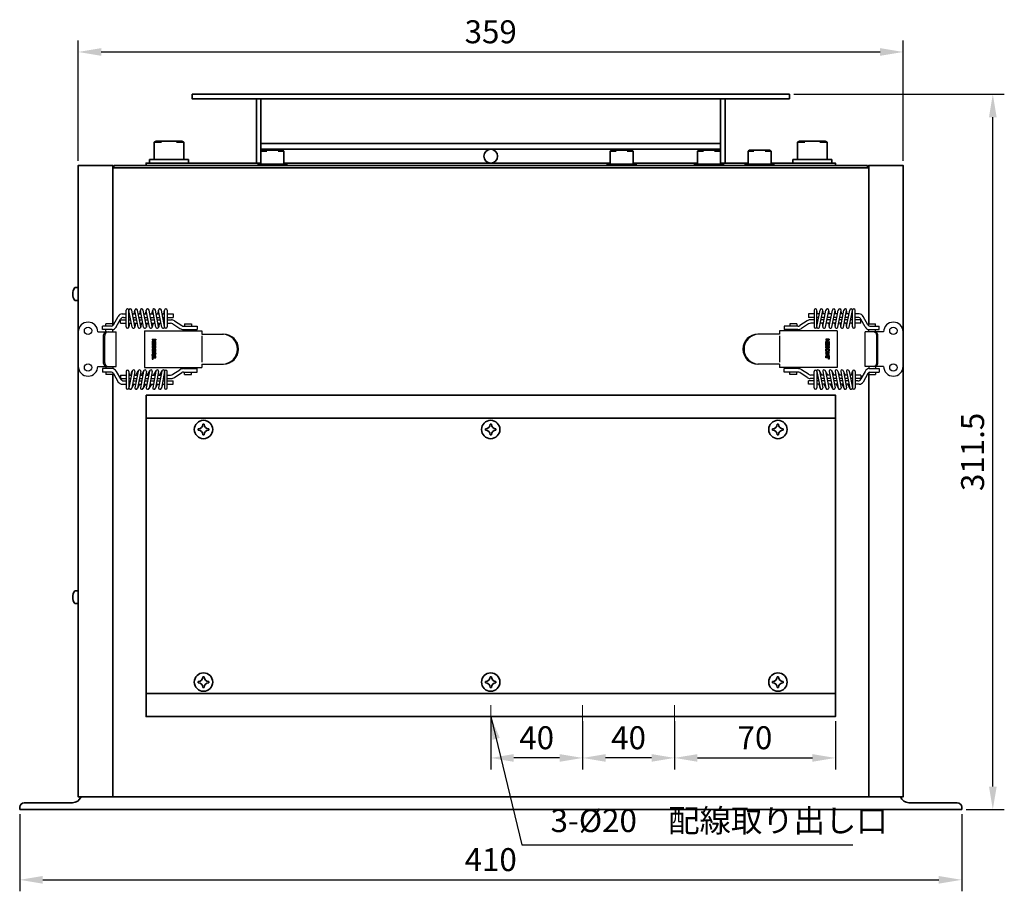
# Model space of a CAD drawing. Units: millimetres. Extents: x 69 to 1509, y 11 to 1145.
# Drawn here: x 1080 to 1509, y 64 to 444 of the extents above; entities that cross this region are included whole.
import ezdxf

# ---------------------------------------------------------------- set-up
doc = ezdxf.new("R2010")
doc.units = ezdxf.units.MM
doc.linetypes.add('CENTER', pattern=[50.8, 31.75, -6.35, 6.35, -6.35])
for name, color, linetype in [('2', 2, 'Continuous'), ('3', 7, 'Continuous'), ('4', 7, 'Continuous')]:
    doc.layers.add(name, color=color, linetype=linetype)
for name, color, linetype, lineweight in [('センター線', 4, 'CENTER', 18), ('外形線', 5, 'Continuous', 35), ('寸法線', 1, 'Continuous', 18)]:
    doc.layers.add(name, color=color, linetype=linetype, lineweight=lineweight)
doc.styles.get("Standard").update_dxf_attribs({"font": 'isocp.shx', "bigfont": 'bigfont.shx'})
doc.dimstyles.new('My DIM1', dxfattribs={"dimscale": 4, "dimtxt": 2.5, "dimasz": 2.5, "dimexe": 1.25, "dimexo": 0.5, "dimtad": 1, "dimdec": 1, "dimdsep": 46, "dimtxsty": 'Standard', "dimcen": -2.5, "dimadec": 0, "dimazin": 0, "dimtfac": 1, "dimtdec": 1, "dimtmove": 0, "dimatfit": 3, "dimfxl": 1, "dimarcsym": 0})

# ---------------------------------------------------------------- blocks, each defined once
blk = doc.blocks.new('BLK666')
at = {"layer": '2', "color": 2, "linetype": 'Continuous'}
blk.add_arc((0, 0), 1, 270, 0, dxfattribs=at)
blk = doc.blocks.new('BLK667')
at = {"layer": '2', "color": 2, "linetype": 'Continuous', "xscale": 0.435, "yscale": 0.45, "rotation": 90}
blk.add_blockref('BLK666', (154.694973, 210.384098), dxfattribs=at)
blk = doc.blocks.new('BLK668')
at = {"layer": '2', "color": 2, "linetype": 'Continuous'}
blk.add_arc((0, 0), 1, 180, 270, dxfattribs=at)
blk = doc.blocks.new('BLK669')
at = {"layer": '2', "color": 2, "linetype": 'Continuous', "xscale": 0.435, "yscale": 0.45, "rotation": 90}
blk.add_blockref('BLK668', (154.694973, 209.804098), dxfattribs=at)
blk = doc.blocks.new('BLK670')
at = {"layer": '2', "color": 2, "linetype": 'Continuous'}
blk.add_arc((0, 0), 1, 0, 90, dxfattribs=at)
blk = doc.blocks.new('BLK671')
at = {"layer": '2', "color": 2, "linetype": 'Continuous', "xscale": 0.145, "yscale": 0.15, "rotation": 90}
blk.add_blockref('BLK670', (154.169973, 210.311598), dxfattribs=at)
blk = doc.blocks.new('BLK672')
at = {"layer": '2', "color": 2, "linetype": 'Continuous'}
blk.add_arc((0, 0), 1, 0, 90, dxfattribs=at)
blk = doc.blocks.new('BLK673')
at = {"layer": '2', "color": 2, "linetype": 'Continuous', "xscale": 0.435, "yscale": 0.45, "rotation": 90}
blk.add_blockref('BLK672', (154.094973, 210.384098), dxfattribs=at)
blk = doc.blocks.new('BLK681')
at = {"layer": '2', "color": 2, "linetype": 'Continuous'}
blk.add_arc((0, 0), 1, 180, 270, dxfattribs=at)
blk = doc.blocks.new('BLK682')
at = {"layer": '2', "color": 2, "linetype": 'Continuous', "xscale": 0.145, "yscale": 0.15, "rotation": 90}
blk.add_blockref('BLK681', (154.619973, 209.876598), dxfattribs=at)
blk = doc.blocks.new('BLK685')
at = {"layer": '2', "color": 2, "linetype": 'Continuous'}
blk.add_arc((0, 0), 1, 90, 180, dxfattribs=at)
blk = doc.blocks.new('BLK686')
at = {"layer": '2', "color": 2, "linetype": 'Continuous', "xscale": 0.435, "yscale": 0.45, "rotation": 90}
blk.add_blockref('BLK685', (154.094973, 209.804098), dxfattribs=at)
blk = doc.blocks.new('BLK697')
at = {"layer": '2', "color": 2, "linetype": 'Continuous'}
blk.add_arc((0, 0), 1, 270, 0, dxfattribs=at)
blk = doc.blocks.new('BLK698')
at = {"layer": '2', "color": 2, "linetype": 'Continuous', "xscale": 0.145, "yscale": 0.15, "rotation": 90}
blk.add_blockref('BLK697', (154.619973, 210.311598), dxfattribs=at)
blk = doc.blocks.new('BLK721')
at = {"layer": '2', "color": 2, "linetype": 'Continuous'}
blk.add_arc((0, 0), 1, 90, 180, dxfattribs=at)
blk = doc.blocks.new('BLK722')
at = {"layer": '2', "color": 2, "linetype": 'Continuous', "xscale": 0.145, "yscale": 0.15, "rotation": 90}
blk.add_blockref('BLK721', (154.169973, 209.876598), dxfattribs=at)
blk = doc.blocks.new('BLK646', base_point=(153.974973, 212.124098))
at = {"layer": '2', "color": 2, "linetype": 'Continuous'}
for p, q in [((153.644973, 213.646598), (153.644973, 213.284098)), ((153.644973, 213.646598), (155.144973, 213.646598)), ((153.644973, 213.284098), (154.619973, 213.284098)), ((153.644973, 212.631598), (154.619973, 213.284098)), ((153.644973, 212.631598), (153.644973, 212.196598)), ((153.644973, 212.196598), (155.144973, 212.196598)), ((153.644973, 212.124098), (153.644973, 210.891598)), ((153.974973, 212.124098), (153.644973, 212.124098)), ((153.644973, 210.891598), (155.144973, 210.891598)), ((153.644973, 210.384098), (153.644973, 209.804098)), ((153.974973, 211.254098), (153.974973, 212.124098)), ((154.207473, 211.254098), (153.974973, 211.254098)), ((154.019973, 209.876598), (154.019973, 210.311598)), ((154.244973, 210.819098), (154.094973, 210.819098)), ((154.169973, 212.559098), (155.144973, 213.211598)), ((155.144973, 212.559098), (154.169973, 212.559098)), ((154.169973, 210.456598), (154.244973, 210.456598)), ((154.544973, 212.051598), (154.207473, 212.051598)), ((154.207473, 212.051598), (154.207473, 211.254098)), ((154.244973, 210.456598), (154.244973, 210.819098)), ((154.319973, 210.819098), (154.319973, 210.094098)), ((154.694973, 210.819098), (154.319973, 210.819098)), ((154.319973, 210.094098), (154.619973, 210.094098)), ((154.544973, 211.254098), (154.544973, 212.051598)), ((154.769973, 211.254098), (154.544973, 211.254098)), ((154.619973, 210.094098), (154.619973, 210.456598)), ((155.144973, 212.124098), (154.769973, 212.124098)), ((154.769973, 212.124098), (154.769973, 211.254098)), ((154.769973, 210.311598), (154.769973, 209.876598)), ((155.144973, 213.646598), (155.144973, 213.211598)), ((155.144973, 212.196598), (155.144973, 212.559098)), ((155.144973, 210.891598), (155.144973, 212.124098)), ((155.144973, 209.804098), (155.144973, 210.384098)), ((153.644973, 209.296598), (153.644973, 208.934098)), ((155.144973, 209.296598), (153.644973, 209.296598)), ((153.644973, 208.934098), (155.144973, 208.934098)), ((154.319973, 208.281598), (153.644973, 208.789098)), ((153.644973, 208.789098), (153.644973, 208.354098)), ((153.644973, 208.354098), (154.319973, 207.846598)), ((153.644973, 207.846598), (153.644973, 207.484098)), ((155.144973, 207.846598), (153.644973, 207.846598)), ((153.644973, 207.484098), (155.144973, 207.484098)), ((153.644973, 206.904098), (155.144973, 207.426098)), ((153.644973, 206.469098), (153.644973, 206.904098)), ((153.644973, 206.469098), (155.144973, 205.947098)), ((153.974973, 206.324098), (153.644973, 206.324098)), ((153.644973, 206.324098), (153.644973, 204.946598)), ((153.974973, 205.816598), (153.974973, 206.324098)), ((155.144973, 205.816598), (153.974973, 205.816598)), ((154.06164, 206.686598), (154.559973, 206.860018)), ((154.06164, 206.686598), (154.559973, 206.513178)), ((154.094973, 209.369098), (154.694973, 209.369098)), ((154.619973, 209.731598), (154.169973, 209.731598)), ((155.144973, 208.861598), (154.319973, 208.281598)), ((154.319973, 207.846598), (155.144973, 208.426598)), ((154.559973, 206.513178), (154.559973, 206.860018)), ((154.919973, 206.985298), (155.144973, 207.063598)), ((154.919973, 206.985298), (154.919973, 206.387898)), ((154.919973, 206.387898), (155.144973, 206.309598)), ((155.144973, 208.934098), (155.144973, 209.296598)), ((155.144973, 208.426598), (155.144973, 208.861598)), ((155.144973, 207.484098), (155.144973, 207.846598)), ((155.144973, 207.426098), (155.144973, 207.063598)), ((155.144973, 205.947098), (155.144973, 206.309598)), ((155.144973, 205.454098), (155.144973, 205.816598)), ((153.644973, 204.946598), (153.974973, 204.946598)), ((153.974973, 205.454098), (155.144973, 205.454098)), ((153.974973, 204.946598), (153.974973, 205.454098))]:
    blk.add_line(p, q, dxfattribs=at)
for name in ['BLK673', 'BLK671', 'BLK698', 'BLK667', 'BLK686', 'BLK722', 'BLK682', 'BLK669']:
    blk.add_blockref(name, (0, 0), dxfattribs=at)
blk = doc.blocks.new('BLK732', base_point=(155.144973, 209.296598))
at = {"layer": '2', "color": 7, "linetype": 'Continuous'}
blk.add_blockref('BLK646', (153.974973, 212.124098), dxfattribs=at)
blk = doc.blocks.new('crsn0300')
at = {"color": 0, "linetype": 'ByBlock'}
for p, q in [((0, 2.8), (-1.54, 2.8)), ((0, 2.8), (0, -2.8)), ((0, -2.8), (-1.54, -2.8))]:
    blk.add_line(p, q, dxfattribs=at)
blk.add_arc((2.6, 0), 5, 145.9442, 214.0558, dxfattribs=at)
blk = doc.blocks.new('pws08')
at = {"color": 0, "linetype": 'ByBlock', "ltscale": 0.3}
for p, q in [((-1.6, -8.5), (-1.6, 8.5)), ((-1.6, 8.5), (0, 8.5)), ((0, 8.5), (0, -8.5)), ((0, -8.5), (-1.6, -8.5))]:
    blk.add_line(p, q, dxfattribs=at)
blk = doc.blocks.new('cbs0800')
at = {"color": 0, "linetype": 'ByBlock', "ltscale": 0.3}
for p, q in [((-6.5, 7.5), (-5.63, 8)), ((-6.5, 0), (-6.5, 7.5)), ((-3.25, 7.5), (-6.5, 7.5)), ((5.63, 8), (-5.63, 8)), ((6.5, 7.5), (3.25, 7.5)), ((6.5, 7.5), (5.63, 8)), ((6.5, 0), (6.5, 7.5)), ((6.5, 0), (-6.5, 0))]:
    blk.add_line(p, q, dxfattribs=at)
blk = doc.blocks.new('crfn04')
at = {"color": 0, "linetype": 'ByBlock'}
for p, q in [((-2.3, -0.2875), (-2.3, 0.2875)), ((-0.2875, 2.3), (0.2875, 2.3)), ((2.3, 0.2875), (2.3, -0.2875)), ((-0.2875, -2.3), (0.2875, -2.3))]:
    blk.add_line(p, q, dxfattribs=at)
blk.add_circle((0, 0), 4, dxfattribs=at)
for centre, start, end in [((-2.3, 2.3), 270, 0), ((2.3, 2.3), 180, 270), ((-2.3, -2.3), 0, 90), ((2.3, -2.3), 90, 180)]:
    blk.add_arc(centre, 2.0125, start, end, dxfattribs=at)
blk = doc.blocks.new('cbs0600')
at = {"color": 0, "linetype": 'ByBlock', "ltscale": 0.3}
for p, q in [((-5, 5.6), (-4.31, 6)), ((-2.46, 5.6), (-5, 5.6)), ((-5, 5.6), (-5, 0)), ((4.31, 6), (-4.31, 6)), ((5, 5.6), (2.46, 5.6)), ((5, 5.6), (4.31, 6)), ((5, 5.6), (5, 0)), ((5, 0), (-5, 0))]:
    blk.add_line(p, q, dxfattribs=at)
blk = doc.blocks.new('*D60')
at = {"layer": 'Defpoints', "color": 0}
for p in [(1080, 100), (1490, 100), (1490, 69.41)]:
    blk.add_point(p, dxfattribs=at)
at = {"layer": '寸法線', "color": 0, "lineweight": -2}
for p, q in [((1080, 98), (1080, 64.41)), ((1490, 98), (1490, 64.41)), ((1090, 69.41), (1480, 69.41))]:
    blk.add_line(p, q, dxfattribs=at)
at = {"layer": '寸法線', "color": 0}
for points in [[(1090, 71.08), (1090, 67.74), (1080, 69.41)], [(1480, 71.08), (1480, 67.74), (1490, 69.41)]]:
    blk.add_solid(points, dxfattribs=at)
at = {"layer": '寸法線', "color": 0, "insert": (1285, 76.91), "char_height": 10, "attachment_point": 5}
blk.add_mtext('410', dxfattribs=at)
blk = doc.blocks.new('*D61')
at = {"layer": 'Defpoints', "color": 0}
for p in [(1415, 411.5), (1503.53, 411.5), (1490, 100)]:
    blk.add_point(p, dxfattribs=at)
at = {"layer": '寸法線', "color": 0, "lineweight": -2}
for p, q in [((1417, 411.5), (1508.53, 411.5)), ((1503.53, 110), (1503.53, 401.5)), ((1492, 100), (1508.53, 100))]:
    blk.add_line(p, q, dxfattribs=at)
at = {"layer": '寸法線', "color": 0}
for points in [[(1501.87, 401.5), (1505.2, 401.5), (1503.53, 411.5)], [(1501.87, 110), (1505.2, 110), (1503.53, 100)]]:
    blk.add_solid(points, dxfattribs=at)
at = {"layer": '寸法線', "color": 0, "insert": (1496.03, 255.75), "char_height": 10, "attachment_point": 5, "rotation": 90}
blk.add_mtext('311.5', dxfattribs=at)
blk = doc.blocks.new('*D62')
at = {"layer": 'Defpoints', "color": 0}
for p in [(1464.5, 429.89), (1105.5, 380.5), (1464.5, 380.5)]:
    blk.add_point(p, dxfattribs=at)
at = {"layer": '寸法線', "color": 0, "lineweight": -2}
for p, q in [((1105.5, 382.5), (1105.5, 434.89)), ((1464.5, 382.5), (1464.5, 434.89)), ((1115.5, 429.89), (1454.5, 429.89))]:
    blk.add_line(p, q, dxfattribs=at)
at = {"layer": '寸法線', "color": 0}
for points in [[(1115.5, 431.56), (1115.5, 428.22), (1105.5, 429.89)], [(1454.5, 431.56), (1454.5, 428.22), (1464.5, 429.89)]]:
    blk.add_solid(points, dxfattribs=at)
at = {"layer": '寸法線', "color": 0, "insert": (1285, 437.39), "char_height": 10, "attachment_point": 5}
blk.add_mtext('359', dxfattribs=at)
blk = doc.blocks.new('*D80')
at = {"layer": 'Defpoints', "color": 0}
for p in [(1325, 140.5), (1365, 140.5), (1325, 122.49)]:
    blk.add_point(p, dxfattribs=at)
at = {"layer": '寸法線', "color": 0, "lineweight": -2}
for p, q in [((1325, 138.5), (1325, 117.49)), ((1365, 138.5), (1365, 117.49)), ((1355, 122.49), (1335, 122.49))]:
    blk.add_line(p, q, dxfattribs=at)
at = {"layer": '寸法線', "color": 0}
for points in [[(1335, 124.15), (1335, 120.82), (1325, 122.49)], [(1355, 124.15), (1355, 120.82), (1365, 122.49)]]:
    blk.add_solid(points, dxfattribs=at)
at = {"layer": '寸法線', "color": 0, "insert": (1345, 129.99), "char_height": 10, "attachment_point": 5}
blk.add_mtext('40', dxfattribs=at)
blk = doc.blocks.new('*D81')
at = {"layer": 'Defpoints', "color": 0}
for p in [(1285, 140.5), (1325, 140.5), (1285, 122.49)]:
    blk.add_point(p, dxfattribs=at)
at = {"layer": '寸法線', "color": 0, "lineweight": -2}
for p, q in [((1285, 138.5), (1285, 117.49)), ((1325, 138.5), (1325, 117.49)), ((1315, 122.49), (1295, 122.49))]:
    blk.add_line(p, q, dxfattribs=at)
at = {"layer": '寸法線', "color": 0}
for points in [[(1295, 124.15), (1295, 120.82), (1285, 122.49)], [(1315, 124.15), (1315, 120.82), (1325, 122.49)]]:
    blk.add_solid(points, dxfattribs=at)
at = {"layer": '寸法線', "color": 0, "insert": (1305, 129.99), "char_height": 10, "attachment_point": 5}
blk.add_mtext('40', dxfattribs=at)
blk = doc.blocks.new('*D82')
at = {"layer": 'Defpoints', "color": 0}
for p in [(1365, 140.5), (1435, 140.5), (1435, 122.49)]:
    blk.add_point(p, dxfattribs=at)
at = {"layer": '寸法線', "color": 0, "lineweight": -2}
for p, q in [((1365, 138.5), (1365, 117.49)), ((1435, 138.5), (1435, 117.49)), ((1375, 122.49), (1425, 122.49))]:
    blk.add_line(p, q, dxfattribs=at)
at = {"layer": '寸法線', "color": 0}
for points in [[(1375, 124.15), (1375, 120.82), (1365, 122.49)], [(1425, 124.15), (1425, 120.82), (1435, 122.49)]]:
    blk.add_solid(points, dxfattribs=at)
at = {"layer": '寸法線', "color": 0, "insert": (1400, 129.99), "char_height": 10, "attachment_point": 5}
blk.add_mtext('70', dxfattribs=at)

msp = doc.modelspace()

# ---------------------------------------------------------------- linework, layer by layer
at = {"layer": '2', "color": 4, "linetype": 'Continuous'}
for p, q in [((1126.35, 310.2), (1126.35, 317.4)), ((1127.55, 310.2), (1127.55, 317.4)), ((1128.97, 310.05), (1127.56, 317.29)), ((1130.14, 310.28), (1128.74, 317.51)), ((1129.84, 315.8), (1130.1, 317.49)), ((1131.5, 310.05), (1130.1, 317.29)), ((1132.68, 310.28), (1131.28, 317.51)), ((1132.3, 315.8), (1132.54, 317.48)), ((1133.94, 310.05), (1132.54, 317.29)), ((1135.12, 310.28), (1133.72, 317.51)), ((1134.84, 315.8), (1135.11, 317.49)), ((1136.52, 310.05), (1135.11, 317.29)), ((1137.69, 310.28), (1136.29, 317.51)), ((1137.58, 315.8), (1137.9, 317.51)), ((1139.3, 310.05), (1137.9, 317.29)), ((1140.48, 310.28), (1139.08, 317.51)), ((1140.2, 315.8), (1140.47, 317.49)), ((1141.87, 310.05), (1140.47, 317.29)), ((1143.05, 310.28), (1141.65, 317.51)), ((1142.79, 315.8), (1143.06, 317.49)), ((1143.05, 310.2), (1143.05, 317.4)), ((1144.25, 317.4), (1144.25, 310.2)), ((1425.75, 317.4), (1425.75, 310.2)), ((1427.21, 315.8), (1426.94, 317.49)), ((1426.95, 310.28), (1428.35, 317.51)), ((1426.95, 310.2), (1426.95, 317.4)), ((1428.13, 310.05), (1429.53, 317.29)), ((1429.52, 310.28), (1430.92, 317.51)), ((1429.8, 315.8), (1429.53, 317.49)), ((1430.7, 310.05), (1432.1, 317.29)), ((1432.42, 315.8), (1432.1, 317.51)), ((1432.31, 310.28), (1433.71, 317.51)), ((1433.48, 310.05), (1434.89, 317.29)), ((1434.88, 310.28), (1436.28, 317.51)), ((1435.16, 315.8), (1434.89, 317.49)), ((1436.06, 310.05), (1437.46, 317.29)), ((1437.32, 310.28), (1438.72, 317.51)), ((1437.7, 315.8), (1437.46, 317.48)), ((1438.5, 310.05), (1439.9, 317.29)), ((1439.86, 310.28), (1441.26, 317.51)), ((1440.16, 315.8), (1439.9, 317.49)), ((1441.03, 310.05), (1442.44, 317.29)), ((1442.45, 310.2), (1442.45, 317.4)), ((1443.65, 310.2), (1443.65, 317.4)), ((1127.82, 311.8), (1127.54, 310.1)), ((1130.41, 311.8), (1130.15, 310.07)), ((1132.93, 311.8), (1132.69, 310.08)), ((1135.4, 311.8), (1135.13, 310.07)), ((1138.02, 311.8), (1137.69, 310.05)), ((1140.76, 311.8), (1140.49, 310.07)), ((1429.24, 311.8), (1429.51, 310.07)), ((1431.98, 311.8), (1432.31, 310.05)), ((1434.6, 311.8), (1434.87, 310.07)), ((1437.07, 311.8), (1437.31, 310.08)), ((1439.59, 311.8), (1439.85, 310.07)), ((1442.18, 311.8), (1442.46, 310.1)), ((1159.25, 306.22), (1159.25, 294.82)), ((1410.75, 306.22), (1410.75, 294.82)), ((1126.35, 290.8), (1126.35, 283.6)), ((1128, 289.2), (1127.53, 290.96)), ((1127.55, 290.8), (1127.55, 283.6)), ((1128.97, 290.95), (1127.56, 283.71)), ((1128.34, 289.2), (1128.99, 291.04)), ((1130.14, 290.72), (1128.74, 283.49)), ((1131.5, 290.95), (1130.1, 283.71)), ((1130.53, 289.2), (1131.57, 291.12)), ((1132.68, 290.72), (1131.28, 283.49)), ((1133.94, 290.95), (1132.54, 283.71)), ((1132.99, 289.2), (1134, 291.12)), ((1135.12, 290.72), (1133.72, 283.49)), ((1136.52, 290.95), (1135.11, 283.71)), ((1135.53, 289.2), (1136.58, 291.12)), ((1137.69, 290.72), (1136.29, 283.49)), ((1139.3, 290.95), (1137.9, 283.71)), ((1138.26, 289.2), (1139.37, 291.13)), ((1140.48, 290.72), (1139.08, 283.49)), ((1141.87, 290.95), (1140.47, 283.71)), ((1140.89, 289.2), (1141.94, 291.12)), ((1143.05, 290.72), (1141.65, 283.49)), ((1143.05, 290.8), (1143.05, 283.6)), ((1144.25, 283.6), (1144.25, 290.8)), ((1425.75, 283.6), (1425.75, 290.8)), ((1426.95, 290.8), (1426.95, 283.6)), ((1426.95, 290.72), (1428.35, 283.49)), ((1429.11, 289.2), (1428.06, 291.12)), ((1428.13, 290.95), (1429.53, 283.71)), ((1429.52, 290.72), (1430.92, 283.49)), ((1431.74, 289.2), (1430.63, 291.13)), ((1430.7, 290.95), (1432.1, 283.71)), ((1432.31, 290.72), (1433.71, 283.49)), ((1434.47, 289.2), (1433.42, 291.12)), ((1433.48, 290.95), (1434.89, 283.71)), ((1434.88, 290.72), (1436.28, 283.49)), ((1437.01, 289.2), (1436, 291.12)), ((1436.06, 290.95), (1437.46, 283.71)), ((1437.32, 290.72), (1438.72, 283.49)), ((1439.47, 289.2), (1438.43, 291.12)), ((1438.5, 290.95), (1439.9, 283.71)), ((1439.86, 290.72), (1441.26, 283.49)), ((1441.66, 289.2), (1441.01, 291.04)), ((1441.03, 290.95), (1442.44, 283.71)), ((1442, 289.2), (1442.47, 290.96)), ((1442.45, 290.8), (1442.45, 283.6)), ((1443.65, 290.8), (1443.65, 283.6)), ((1129.7, 285.2), (1128.68, 283.31)), ((1132.21, 285.2), (1131.22, 283.32)), ((1134.69, 285.2), (1133.66, 283.31)), ((1137.31, 285.2), (1136.22, 283.3)), ((1140.05, 285.2), (1139.02, 283.31)), ((1142.26, 285.2), (1141.63, 283.4)), ((1427.74, 285.2), (1428.37, 283.4)), ((1429.95, 285.2), (1430.98, 283.31)), ((1432.69, 285.2), (1433.78, 283.3)), ((1435.31, 285.2), (1436.34, 283.31)), ((1437.79, 285.2), (1438.78, 283.32)), ((1440.3, 285.2), (1441.32, 283.31))]:
    msp.add_line(p, q, dxfattribs=at)
for centre, start, end in [((1126.95, 317.4), 0, 180), ((1128.15, 317.4), 10.9811, 190.9811), ((1130.69, 317.4), 10.9811, 190.9811), ((1133.13, 317.4), 10.9811, 190.9811), ((1135.7, 317.4), 10.9811, 190.9811), ((1138.49, 317.4), 10.9811, 190.9811), ((1141.06, 317.4), 10.9811, 190.9811), ((1143.65, 317.4), 0, 180), ((1426.35, 317.4), 0, 180), ((1428.94, 317.4), 349.0189, 169.0189), ((1431.51, 317.4), 349.0189, 169.0189), ((1434.3, 317.4), 349.0189, 169.0189), ((1436.87, 317.4), 349.0189, 169.0189), ((1439.31, 317.4), 349.0189, 169.0189), ((1441.85, 317.4), 349.0189, 169.0189), ((1443.05, 317.4), 0, 180), ((1126.95, 310.2), 180, 0), ((1129.56, 310.16), 190.9811, 11.2451), ((1132.09, 310.16), 190.9811, 11.2451), ((1134.53, 310.16), 190.9811, 11.2451), ((1137.1, 310.16), 190.9811, 11.2451), ((1139.89, 310.16), 190.9811, 11.2451), ((1142.46, 310.16), 190.9811, 11.2451), ((1143.65, 310.2), 180, 0), ((1426.35, 310.2), 180, 0), ((1427.54, 310.16), 168.7549, 349.0189), ((1430.11, 310.16), 168.7549, 349.0189), ((1432.9, 310.16), 168.7549, 349.0189), ((1435.47, 310.16), 168.7549, 349.0189), ((1437.91, 310.16), 168.7549, 349.0189), ((1440.44, 310.16), 168.7549, 349.0189), ((1443.05, 310.2), 180, 0), ((1129.56, 290.84), 348.7549, 169.0189), ((1132.09, 290.84), 348.7549, 169.0189), ((1134.53, 290.84), 348.7549, 169.0189), ((1137.1, 290.84), 348.7549, 169.0189), ((1139.89, 290.84), 348.7549, 169.0189), ((1142.46, 290.84), 348.7549, 169.0189), ((1427.54, 290.84), 10.9811, 191.2451), ((1430.11, 290.84), 10.9811, 191.2451), ((1432.9, 290.84), 10.9811, 191.2451), ((1435.47, 290.84), 10.9811, 191.2451), ((1437.91, 290.84), 10.9811, 191.2451), ((1440.44, 290.84), 10.9811, 191.2451), ((1126.95, 290.8), 0, 180), ((1143.65, 290.8), 0, 180), ((1426.35, 290.8), 0, 180), ((1443.05, 290.8), 0, 180), ((1126.95, 283.6), 180, 0), ((1128.15, 283.6), 169.0189, 349.0189), ((1130.69, 283.6), 169.0189, 349.0189), ((1133.13, 283.6), 169.0189, 349.0189), ((1135.7, 283.6), 169.0189, 349.0189), ((1138.49, 283.6), 169.0189, 349.0189), ((1141.06, 283.6), 169.0189, 349.0189), ((1143.65, 283.6), 180, 0), ((1426.35, 283.6), 180, 0), ((1428.94, 283.6), 190.9811, 10.9811), ((1431.51, 283.6), 190.9811, 10.9811), ((1434.3, 283.6), 190.9811, 10.9811), ((1436.87, 283.6), 190.9811, 10.9811), ((1439.31, 283.6), 190.9811, 10.9811), ((1441.85, 283.6), 190.9811, 10.9811), ((1443.05, 283.6), 180, 0)]:
    msp.add_arc(centre, 0.6, start, end, dxfattribs=at)
at = {"layer": '3', "color": 7, "linetype": 'Continuous'}
for p, q in [((1123.85, 313.3), (1126.35, 313.3)), ((1124.63, 315.8), (1126.35, 315.8)), ((1125.2, 314.3), (1126.35, 314.3)), ((1127.55, 315.8), (1127.85, 315.8)), ((1127.55, 314.3), (1128.14, 314.3)), ((1127.55, 313.3), (1128.34, 313.3)), ((1129.07, 315.8), (1130.39, 315.8)), ((1129.36, 314.3), (1130.68, 314.3)), ((1129.56, 313.3), (1130.87, 313.3)), ((1131.61, 315.8), (1132.83, 315.8)), ((1131.9, 314.3), (1133.12, 314.3)), ((1132.1, 313.3), (1133.31, 313.3)), ((1134.05, 315.8), (1135.4, 315.8)), ((1134.34, 314.3), (1135.69, 314.3)), ((1134.54, 313.3), (1135.88, 313.3)), ((1136.62, 315.8), (1138.19, 315.8)), ((1136.91, 314.3), (1138.48, 314.3)), ((1137.11, 313.3), (1138.67, 313.3)), ((1139.41, 315.8), (1140.76, 315.8)), ((1139.7, 314.3), (1141.05, 314.3)), ((1139.9, 313.3), (1141.24, 313.3)), ((1141.98, 315.8), (1143.05, 315.8)), ((1142.27, 314.3), (1143.05, 314.3)), ((1142.47, 313.3), (1143.05, 313.3)), ((1144.25, 315.8), (1146.75, 315.8)), ((1144.25, 314.3), (1146.75, 314.3)), ((1144.25, 313.3), (1146, 313.3)), ((1425.75, 315.8), (1423.25, 315.8)), ((1425.75, 314.3), (1423.25, 314.3)), ((1425.75, 313.3), (1424, 313.3)), ((1428.02, 315.8), (1426.95, 315.8)), ((1427.73, 314.3), (1426.95, 314.3)), ((1427.53, 313.3), (1426.95, 313.3)), ((1430.1, 313.3), (1428.76, 313.3)), ((1430.3, 314.3), (1428.95, 314.3)), ((1430.59, 315.8), (1429.24, 315.8)), ((1432.89, 313.3), (1431.33, 313.3)), ((1433.09, 314.3), (1431.52, 314.3)), ((1433.38, 315.8), (1431.81, 315.8)), ((1435.46, 313.3), (1434.12, 313.3)), ((1435.66, 314.3), (1434.31, 314.3)), ((1435.95, 315.8), (1434.6, 315.8)), ((1437.9, 313.3), (1436.69, 313.3)), ((1438.1, 314.3), (1436.88, 314.3)), ((1438.39, 315.8), (1437.17, 315.8)), ((1440.44, 313.3), (1439.13, 313.3)), ((1440.64, 314.3), (1439.32, 314.3)), ((1440.93, 315.8), (1439.61, 315.8)), ((1442.45, 313.3), (1441.66, 313.3)), ((1442.45, 314.3), (1441.86, 314.3)), ((1442.45, 315.8), (1442.15, 315.8)), ((1445.37, 315.8), (1443.65, 315.8)), ((1444.8, 314.3), (1443.65, 314.3)), ((1446.15, 313.3), (1443.65, 313.3)), ((1116, 309), (1116, 310.5)), ((1117.5, 310.5), (1117.5, 311.5)), ((1117.5, 307.93), (1117.5, 309)), ((1120.5, 310.68), (1120.5, 311.5)), ((1120.5, 308), (1120.5, 309.02)), ((1123.85, 311.8), (1126.35, 311.8)), ((1127.55, 311.8), (1128.63, 311.8)), ((1129.85, 311.8), (1131.17, 311.8)), ((1132.39, 311.8), (1133.61, 311.8)), ((1134.83, 311.8), (1136.18, 311.8)), ((1137.4, 311.8), (1138.96, 311.8)), ((1140.19, 311.8), (1141.54, 311.8)), ((1142.76, 311.8), (1143.05, 311.8)), ((1144.25, 311.8), (1145.62, 311.8)), ((1151.34, 310.5), (1157.25, 310.5)), ((1151.34, 309), (1157.25, 309)), ((1151.75, 311.5), (1154.75, 311.5)), ((1418.66, 310.5), (1412.75, 310.5)), ((1418.66, 309), (1412.75, 309)), ((1418.25, 311.5), (1415.25, 311.5)), ((1425.75, 311.8), (1424.38, 311.8)), ((1427.24, 311.8), (1426.95, 311.8)), ((1429.81, 311.8), (1428.46, 311.8)), ((1432.6, 311.8), (1431.04, 311.8)), ((1435.17, 311.8), (1433.82, 311.8)), ((1437.61, 311.8), (1436.39, 311.8)), ((1440.15, 311.8), (1438.83, 311.8)), ((1442.45, 311.8), (1441.37, 311.8)), ((1446.15, 311.8), (1443.65, 311.8)), ((1449.5, 310.68), (1449.5, 311.5)), ((1449.5, 308), (1449.5, 309.02)), ((1452.5, 310.5), (1452.5, 311.5)), ((1452.5, 307.93), (1452.5, 309)), ((1454, 309), (1454, 310.5)), ((1105.5, 293), (1105.5, 308)), ((1114, 308), (1117.5, 308)), ((1117.94, 308), (1122, 308)), ((1122, 293), (1122, 308)), ((1134.25, 308.5), (1159.25, 308.5)), ((1159.25, 307), (1168.75, 307)), ((1410.75, 307), (1401.25, 307)), ((1435.75, 308.5), (1410.75, 308.5)), ((1452.06, 308), (1448, 308)), ((1448, 293), (1448, 308)), ((1456, 308), (1452.5, 308)), ((1464.5, 293), (1464.5, 308)), ((1114, 293), (1117.5, 293)), ((1116, 292), (1116, 290.5)), ((1117.5, 293.07), (1117.5, 292)), ((1117.94, 293), (1122, 293)), ((1120.5, 293), (1120.5, 291.98)), ((1134.25, 292.5), (1159.25, 292.5)), ((1151.34, 292), (1157.25, 292)), ((1159.25, 294), (1168.75, 294)), ((1410.75, 294), (1401.25, 294)), ((1435.75, 292.5), (1410.75, 292.5)), ((1418.66, 292), (1412.75, 292)), ((1452.06, 293), (1448, 293)), ((1449.5, 293), (1449.5, 291.98)), ((1452.5, 293.07), (1452.5, 292)), ((1456, 293), (1452.5, 293)), ((1454, 292), (1454, 290.5)), ((1117.5, 290.5), (1117.5, 289.5)), ((1120.5, 290.32), (1120.5, 289.5)), ((1123.85, 289.2), (1126.35, 289.2)), ((1123.85, 287.7), (1126.35, 287.7)), ((1127.55, 289.2), (1128.63, 289.2)), ((1127.55, 287.7), (1128.34, 287.7)), ((1129.56, 287.7), (1130.87, 287.7)), ((1129.85, 289.2), (1131.17, 289.2)), ((1132.1, 287.7), (1133.31, 287.7)), ((1132.39, 289.2), (1133.61, 289.2)), ((1134.54, 287.7), (1135.88, 287.7)), ((1134.83, 289.2), (1136.18, 289.2)), ((1137.11, 287.7), (1138.67, 287.7)), ((1137.4, 289.2), (1138.96, 289.2)), ((1139.9, 287.7), (1141.24, 287.7)), ((1140.19, 289.2), (1141.54, 289.2)), ((1142.47, 287.7), (1143.05, 287.7)), ((1142.76, 289.2), (1143.05, 289.2)), ((1144.25, 289.2), (1145.62, 289.2)), ((1144.25, 287.7), (1146, 287.7)), ((1151.34, 290.5), (1157.25, 290.5)), ((1151.75, 289.5), (1154.75, 289.5)), ((1418.66, 290.5), (1412.75, 290.5)), ((1418.25, 289.5), (1415.25, 289.5)), ((1425.75, 287.7), (1424, 287.7)), ((1425.75, 289.2), (1424.38, 289.2)), ((1427.24, 289.2), (1426.95, 289.2)), ((1427.53, 287.7), (1426.95, 287.7)), ((1429.81, 289.2), (1428.46, 289.2)), ((1430.1, 287.7), (1428.76, 287.7)), ((1432.6, 289.2), (1431.04, 289.2)), ((1432.89, 287.7), (1431.33, 287.7)), ((1435.17, 289.2), (1433.82, 289.2)), ((1435.46, 287.7), (1434.12, 287.7)), ((1437.61, 289.2), (1436.39, 289.2)), ((1437.9, 287.7), (1436.69, 287.7)), ((1440.15, 289.2), (1438.83, 289.2)), ((1440.44, 287.7), (1439.13, 287.7)), ((1442.45, 289.2), (1441.37, 289.2)), ((1442.45, 287.7), (1441.66, 287.7)), ((1446.15, 289.2), (1443.65, 289.2)), ((1446.15, 287.7), (1443.65, 287.7)), ((1449.5, 290.32), (1449.5, 289.5)), ((1452.5, 290.5), (1452.5, 289.5)), ((1124.63, 285.2), (1126.35, 285.2)), ((1125.2, 286.7), (1126.35, 286.7)), ((1127.55, 286.7), (1128.14, 286.7)), ((1127.55, 285.2), (1127.85, 285.2)), ((1129.07, 285.2), (1130.39, 285.2)), ((1129.36, 286.7), (1130.68, 286.7)), ((1131.61, 285.2), (1132.83, 285.2)), ((1131.9, 286.7), (1133.12, 286.7)), ((1134.05, 285.2), (1135.4, 285.2)), ((1134.34, 286.7), (1135.69, 286.7)), ((1136.62, 285.2), (1138.19, 285.2)), ((1136.91, 286.7), (1138.48, 286.7)), ((1139.41, 285.2), (1140.76, 285.2)), ((1139.7, 286.7), (1141.05, 286.7)), ((1141.98, 285.2), (1143.05, 285.2)), ((1142.27, 286.7), (1143.05, 286.7)), ((1144.25, 286.7), (1146.75, 286.7)), ((1144.25, 285.2), (1146.75, 285.2)), ((1425.75, 286.7), (1423.25, 286.7)), ((1425.75, 285.2), (1423.25, 285.2)), ((1427.73, 286.7), (1426.95, 286.7)), ((1428.02, 285.2), (1426.95, 285.2)), ((1430.3, 286.7), (1428.95, 286.7)), ((1430.59, 285.2), (1429.24, 285.2)), ((1433.09, 286.7), (1431.52, 286.7)), ((1433.38, 285.2), (1431.81, 285.2)), ((1435.66, 286.7), (1434.31, 286.7)), ((1435.95, 285.2), (1434.6, 285.2)), ((1438.1, 286.7), (1436.88, 286.7)), ((1438.39, 285.2), (1437.17, 285.2)), ((1440.64, 286.7), (1439.32, 286.7)), ((1440.93, 285.2), (1439.61, 285.2)), ((1442.45, 286.7), (1441.86, 286.7)), ((1442.45, 285.2), (1442.15, 285.2)), ((1444.8, 286.7), (1443.65, 286.7)), ((1445.37, 285.2), (1443.65, 285.2))]:
    msp.add_line(p, q, dxfattribs=at)
for centre, radius, start, end in [((1151.34, 312), 3, 237.2806, 270), ((1151.34, 312), 1.5, 237.2806, 270), ((1418.66, 312), 1.5, 270, 302.7194), ((1418.66, 312), 3, 270, 302.7194), ((1151.34, 289), 3, 90, 122.7194), ((1418.66, 289), 3, 57.2806, 90), ((1151.34, 289), 1.5, 90, 122.7194), ((1418.66, 289), 1.5, 57.2806, 90)]:
    msp.add_arc(centre, radius, start, end, dxfattribs=at)
at = {"layer": '4', "color": 7, "linetype": 'Continuous'}
for p, q in [((1120.83, 311.05), (1122.85, 314.71)), ((1122.06, 310.22), (1123.86, 313.48)), ((1123.85, 311.8), (1123.85, 313.3)), ((1146.75, 315.8), (1146.75, 314.3)), ((1423.25, 315.8), (1423.25, 314.3)), ((1447.94, 310.22), (1446.14, 313.48)), ((1446.15, 311.8), (1446.15, 313.3)), ((1449.17, 311.05), (1447.15, 314.71)), ((1119.93, 310.5), (1116, 310.5)), ((1120.22, 309), (1116, 309)), ((1120.5, 311.5), (1117.5, 311.5)), ((1146.63, 311.46), (1149.72, 309.48)), ((1147.32, 312.81), (1150.53, 310.74)), ((1151.75, 311.5), (1151.75, 310.5)), ((1151.75, 309), (1151.75, 308.5)), ((1154.75, 311.5), (1154.75, 310.5)), ((1154.75, 309), (1154.75, 308.5)), ((1157.25, 310.5), (1157.25, 309)), ((1412.75, 310.5), (1412.75, 309)), ((1415.25, 311.5), (1415.25, 310.5)), ((1415.25, 309), (1415.25, 308.5)), ((1418.25, 311.5), (1418.25, 310.5)), ((1418.25, 309), (1418.25, 308.5)), ((1422.68, 312.81), (1419.47, 310.74)), ((1423.37, 311.46), (1420.28, 309.48)), ((1449.5, 311.5), (1452.5, 311.5)), ((1449.78, 309), (1454, 309)), ((1450.07, 310.5), (1454, 310.5)), ((1116.46, 294.28), (1116.46, 306.72)), ((1117, 294.5), (1117, 306.5)), ((1134.25, 308.5), (1134.25, 292.5)), ((1159.25, 308.5), (1159.25, 307)), ((1410.75, 308.5), (1410.75, 307)), ((1435.75, 308.5), (1435.75, 292.5)), ((1453, 294.5), (1453, 306.5)), ((1453.54, 294.28), (1453.54, 306.72)), ((1120.22, 292), (1116, 292)), ((1146.63, 289.54), (1149.72, 291.52)), ((1151.75, 292), (1151.75, 292.5)), ((1154.75, 292), (1154.75, 292.5)), ((1157.25, 290.5), (1157.25, 292)), ((1159.25, 294), (1159.25, 292.5)), ((1410.75, 294), (1410.75, 292.5)), ((1412.75, 290.5), (1412.75, 292)), ((1415.25, 292), (1415.25, 292.5)), ((1418.25, 292), (1418.25, 292.5)), ((1423.37, 289.54), (1420.28, 291.52)), ((1449.78, 292), (1454, 292)), ((1119.93, 290.5), (1116, 290.5)), ((1120.5, 289.5), (1117.5, 289.5)), ((1120.83, 289.95), (1122.92, 286.17)), ((1122.06, 290.78), (1123.86, 287.52)), ((1123.85, 289.2), (1123.85, 287.7)), ((1147.32, 288.19), (1150.53, 290.26)), ((1151.75, 289.5), (1151.75, 290.5)), ((1154.75, 289.5), (1154.75, 290.5)), ((1415.25, 289.5), (1415.25, 290.5)), ((1418.25, 289.5), (1418.25, 290.5)), ((1422.68, 288.19), (1419.47, 290.26)), ((1447.94, 290.78), (1446.14, 287.52)), ((1446.15, 289.2), (1446.15, 287.7)), ((1449.17, 289.95), (1447.08, 286.17)), ((1449.5, 289.5), (1452.5, 289.5)), ((1450.07, 290.5), (1454, 290.5)), ((1146.75, 285.2), (1146.75, 286.7)), ((1423.25, 285.2), (1423.25, 286.7))]:
    msp.add_line(p, q, dxfattribs=at)
for centre in [(1109.75, 308.5), (1460.25, 308.5), (1109.75, 292.5), (1460.25, 292.5)]:
    msp.add_circle(centre, 1.6, dxfattribs=at)
for centre, radius, start, end in [((1124.63, 313.8), 2, 90, 153.0647), ((1125.2, 312.8), 1.5, 90, 153.0636), ((1146, 311.3), 2, 48.8141, 90), ((1424, 311.3), 2, 90, 131.1859), ((1444.8, 312.8), 1.5, 26.9364, 90), ((1445.37, 313.8), 2, 26.9353, 90), ((1109.75, 308), 4.25, 0, 180), ((1119.93, 311.5), 1, 270, 333.0636), ((1120.22, 311), 2, 270, 337.1121), ((1145.55, 309.92), 1.88, 54.934, 87.9), ((1424.45, 309.92), 1.88, 92.1, 125.066), ((1449.78, 311), 2, 202.8879, 270), ((1450.07, 311.5), 1, 206.9364, 270), ((1460.25, 308), 4.25, 0, 180), ((1117.94, 306.5), 1.5, 90, 171.5522), ((1118.5, 306.5), 1.5, 90, 180), ((1168.25, 300.5), 6.5, 270, 90), ((1168.75, 300.5), 6.5, 270, 90), ((1401.25, 300.5), 6.5, 90, 270), ((1401.75, 300.5), 6.5, 90, 270), ((1451.5, 306.5), 1.5, 0, 90), ((1452.06, 306.5), 1.5, 8.4478, 90), ((1109.75, 293), 4.25, 180, 0), ((1117.94, 294.5), 1.5, 188.4478, 270), ((1118.5, 294.5), 1.5, 180, 270), ((1120.22, 290), 2, 22.8878, 90), ((1449.78, 290), 2, 90, 157.1122), ((1451.5, 294.5), 1.5, 270, 0), ((1452.06, 294.5), 1.5, 270, 351.5522), ((1460.25, 293), 4.25, 180, 0), ((1119.93, 289.5), 1, 26.9364, 90), ((1125.2, 288.2), 1.5, 206.9369, 270), ((1145.55, 291.08), 1.88, 272.1, 305.066), ((1146, 289.7), 2, 270, 311.1857), ((1424, 289.7), 2, 228.8143, 270), ((1424.45, 291.08), 1.88, 234.934, 267.9), ((1444.8, 288.2), 1.5, 270, 333.0631), ((1450.07, 289.5), 1, 90, 153.0636), ((1124.63, 287.2), 2, 210.9642, 270), ((1445.37, 287.2), 2, 270, 329.0358)]:
    msp.add_arc(centre, radius, start, end, dxfattribs=at)
at = {"layer": 'センター線'}
for p, q in [((1285, 135.5), (1285, 145.5)), ((1325, 145.5), (1325, 135.5)), ((1365, 145.5), (1365, 135.5))]:
    msp.add_line(p, q, dxfattribs=at)
at = {"layer": '外形線'}
for p, q in [((1183, 409.5), (1183, 381.5)), ((1185, 409.5), (1185, 381.5)), ((1385, 409.5), (1385, 381.5)), ((1387, 381.5), (1387, 409.5)), ((1185, 390), (1385, 390)), ((1385, 387.5), (1185, 387.5)), ((1121, 380.5), (1121, 379.5)), ((1183.75, 380.5), (1183.75, 381.1)), ((1183.75, 381.1), (1196.25, 381.1)), ((1196.25, 381.1), (1196.25, 380.5)), ((1335.75, 380.5), (1335.75, 381.1)), ((1335.75, 381.1), (1348.25, 381.1)), ((1348.25, 381.1), (1348.25, 380.5)), ((1373.75, 380.5), (1373.75, 381.1)), ((1373.75, 381.1), (1386.25, 381.1)), ((1386.25, 381.1), (1386.25, 380.5)), ((1395.75, 380.5), (1395.75, 381.1)), ((1395.75, 381.1), (1408.25, 381.1)), ((1408.25, 381.1), (1408.25, 380.5)), ((1449, 380.5), (1449, 379.5)), ((1135, 270.5), (1435, 270.5)), ((1435, 150.5), (1135, 150.5)), ((1103, 103), (1082, 103)), ((1120.5, 105.5), (1449.5, 105.5)), ((1467, 103), (1488, 103)), ((1080, 101), (1080, 100)), ((1080, 100), (1110, 100)), ((1110, 100), (1460, 100)), ((1490, 100), (1460, 100)), ((1490, 101), (1490, 100))]:
    msp.add_line(p, q, dxfattribs=at)
for points in [[(1155, 411.5), (1415, 411.5), (1415, 409.5), (1155, 409.5)], [(1135, 280.5), (1435, 280.5), (1435, 140.5), (1135, 140.5)]]:
    msp.add_lwpolyline(points, close=True, dxfattribs=at)
for points in [[(1135, 380.5), (1135, 381.5), (1185, 381.5)], [(1195, 381.5), (1337, 381.5)], [(1347, 381.5), (1375, 381.5)], [(1385, 381.5), (1397, 381.5)], [(1407, 381.5), (1435, 381.5), (1435, 380.5)], [(1120.5, 311.5), (1120.5, 380.5), (1105.5, 380.5), (1105.5, 105.5), (1120.5, 105.5), (1120.5, 289.5)], [(1120.5, 379.5), (1449.5, 379.5)], [(1449, 380.5), (1121, 380.5)], [(1449.5, 311.5), (1449.5, 380.5), (1464.5, 380.5), (1464.5, 105.5), (1449.5, 105.5), (1449.5, 289.5)]]:
    msp.add_lwpolyline(points, dxfattribs=at)
msp.add_circle((1285, 384.5), 3, dxfattribs=at)
for centre, radius, start, end in [((1082, 101), 2, 90, 180), ((1103, 107), 4, 270, 337.9757), ((1467, 107), 4, 202.0243, 270), ((1488, 101), 2, 0, 90)]:
    msp.add_arc(centre, radius, start, end, dxfattribs=at)

# ---------------------------------------------------------------- block references
at = {"layer": '2', "color": 7, "linetype": 'Continuous'}
msp.add_blockref('BLK732', (1139.2, 300.5), dxfattribs=at)
at = {"layer": '2', "color": 7, "linetype": 'Continuous', "xscale": -1}
msp.add_blockref('BLK732', (1430.8, 300.5), dxfattribs=at)
at = {"layer": '外形線'}
for name, p in [('cbs0800', (1145, 383.1)), ('cbs0800', (1425, 383.1)), ('cbs0600', (1190, 381.1)), ('cbs0600', (1342, 381.1)), ('cbs0600', (1380, 381.1)), ('cbs0600', (1402, 381.1)), ('crsn0300', (1105.5, 324.5)), ('crfn04', (1160, 265.5)), ('crfn04', (1285, 265.5)), ('crfn04', (1410, 265.5)), ('crsn0300', (1105.5, 192.5)), ('crfn04', (1160, 155.5)), ('crfn04', (1285, 155.5)), ('crfn04', (1410, 155.5))]:
    msp.add_blockref(name, p, dxfattribs=at)
at = {"layer": '外形線', "rotation": 270}
for p in [(1145, 381.5), (1425, 381.5)]:
    msp.add_blockref('pws08', p, dxfattribs=at)

# ---------------------------------------------------------------- texts
at = {"layer": '寸法線', "insert": (1311.05, 87.08), "char_height": 10, "attachment_point": 7}
msp.add_mtext('3-%%c20\u3000配線取り出し口', dxfattribs=at)

# ---------------------------------------------------------------- dimensions: what is measured, and where the dimension line sits
at = {"layer": '寸法線'}
for base, p1, p2, picture, middle in [((1464.5, 429.89), (1105.5, 380.5), (1464.5, 380.5), '*D62', (1285, 437.39)), ((1435, 122.49), (1365, 140.5), (1435, 140.5), '*D82', (1400, 129.99)), ((1490, 69.41), (1080, 100), (1490, 100), '*D60', (1285, 76.91))]:
    dim = msp.add_linear_dim(base=base, p1=p1, p2=p2, dimstyle='My DIM1', dxfattribs=at)
    dim.commit()
    dim.dimension.update_dxf_attribs({"geometry": picture, "text_midpoint": middle})
dim = msp.add_linear_dim(base=(1503.53, 411.5), p1=(1490, 100), p2=(1415, 411.5), angle=90, dimstyle='My DIM1', dxfattribs=at)
dim.commit()
dim.dimension.update_dxf_attribs({"geometry": '*D61', "text_midpoint": (1496.03, 255.75)})
for base, p1, p2, picture, middle in [((1285, 122.49), (1325, 140.5), (1285, 140.5), '*D81', (1305, 129.99)), ((1325, 122.49), (1365, 140.5), (1325, 140.5), '*D80', (1345, 129.99))]:
    dim = msp.add_linear_dim(base=base, p1=p1, p2=p2, dimstyle='My DIM1', override={"dimtmove": 1}, dxfattribs=at)
    dim.commit()
    dim.dimension.update_dxf_attribs({"geometry": picture, "text_midpoint": middle})

# ---------------------------------------------------------------- leaders
at = {"layer": '寸法線', "annotation_type": 0, "has_hookline": 1, "hookline_direction": 0, "text_width": 131.5}
msp.add_leader([(1285, 140.5), (1298.55, 84.58), (1308.55, 84.58)], dimstyle='My DIM1', dxfattribs=at)

doc.saveas('drawing.dxf')
